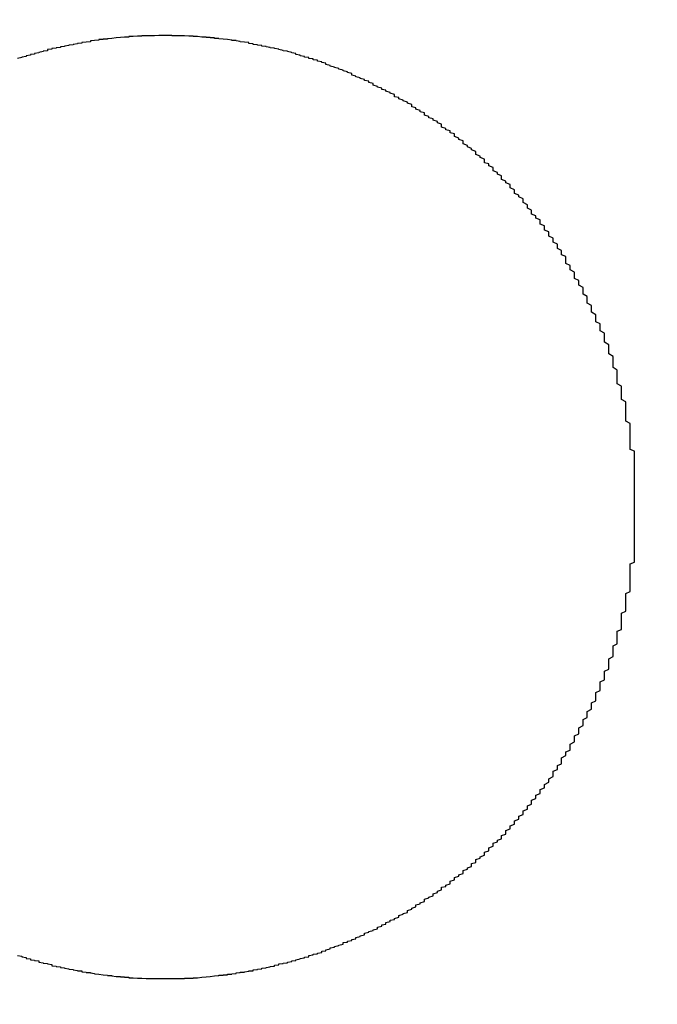
# Model space of a CAD drawing. Extents: x 33662 to 67302, y -538 to 23659.
# Drawn here: x 48210 to 48225, y 6133 to 6156 of the extents above; entities that cross this region are included whole.
import ezdxf

# ---------------------------------------------------------------- set-up
doc = ezdxf.new("R2010")
doc.units = 0
doc.header["$LTSCALE"] = 50
doc.header["$MEASUREMENT"] = 0
doc.layers.add('_1-1_BUHIN', color=7, linetype='CONTINUOUS')

msp = doc.modelspace()

# ---------------------------------------------------------------- linework, layer by layer
at = {"layer": '_1-1_BUHIN', "color": 4, "linetype": 'Continuous'}
for p, q in [((48211.74, 6155.826), (48211.64, 6155.816)), ((48211.64, 6155.816), (48211.64, 6155.806)), ((48211.84, 6155.836), (48211.74, 6155.826)), ((48211.94, 6155.846), (48211.84, 6155.846)), ((48211.84, 6155.846), (48211.84, 6155.836)), ((48212.04, 6155.856), (48211.94, 6155.856)), ((48211.94, 6155.856), (48211.94, 6155.846)), ((48212.14, 6155.876), (48212.04, 6155.866)), ((48212.04, 6155.866), (48212.04, 6155.856)), ((48212.24, 6155.886), (48212.14, 6155.876)), ((48212.34, 6155.896), (48212.24, 6155.886)), ((48212.44, 6155.906), (48212.34, 6155.896)), ((48212.54, 6155.906), (48212.44, 6155.906)), ((48212.64, 6155.916), (48212.54, 6155.916)), ((48212.54, 6155.916), (48212.54, 6155.906)), ((48212.74, 6155.926), (48212.64, 6155.916)), ((48212.84, 6155.926), (48212.74, 6155.926)), ((48212.94, 6155.936), (48212.84, 6155.936)), ((48212.84, 6155.936), (48212.84, 6155.926)), ((48213.04, 6155.936), (48212.94, 6155.936)), ((48213.14, 6155.936), (48213.04, 6155.936)), ((48213.24, 6155.946), (48213.14, 6155.936)), ((48213.34, 6155.946), (48213.24, 6155.946)), ((48213.44, 6155.946), (48213.34, 6155.946)), ((48213.54, 6155.946), (48213.44, 6155.946)), ((48213.54, 6155.936), (48213.54, 6155.946)), ((48213.64, 6155.936), (48213.54, 6155.936)), ((48213.74, 6155.936), (48213.64, 6155.936)), ((48213.84, 6155.936), (48213.74, 6155.936)), ((48213.94, 6155.926), (48213.84, 6155.936)), ((48214.04, 6155.926), (48213.94, 6155.926)), ((48214.04, 6155.916), (48214.04, 6155.926)), ((48214.14, 6155.916), (48214.04, 6155.916)), ((48214.24, 6155.906), (48214.14, 6155.916)), ((48214.34, 6155.906), (48214.24, 6155.906)), ((48214.34, 6155.896), (48214.34, 6155.906)), ((48214.44, 6155.896), (48214.34, 6155.896)), ((48214.44, 6155.886), (48214.44, 6155.896)), ((48214.54, 6155.886), (48214.44, 6155.886)), ((48214.54, 6155.876), (48214.54, 6155.886)), ((48214.64, 6155.876), (48214.54, 6155.876)), ((48214.64, 6155.866), (48214.64, 6155.876)), ((48214.74, 6155.856), (48214.64, 6155.866)), ((48214.84, 6155.846), (48214.74, 6155.856)), ((48214.94, 6155.836), (48214.84, 6155.846)), ((48214.94, 6155.826), (48214.94, 6155.836)), ((48215.04, 6155.826), (48214.94, 6155.826)), ((48215.04, 6155.816), (48215.04, 6155.826)), ((48215.14, 6155.806), (48215.04, 6155.816)), ((48210.64, 6155.586), (48210.54, 6155.576)), ((48210.74, 6155.626), (48210.64, 6155.616)), ((48210.64, 6155.616), (48210.64, 6155.596)), ((48210.64, 6155.596), (48210.64, 6155.586)), ((48210.84, 6155.646), (48210.74, 6155.636)), ((48210.74, 6155.636), (48210.74, 6155.626)), ((48210.94, 6155.666), (48210.84, 6155.656)), ((48210.84, 6155.656), (48210.84, 6155.646)), ((48211.04, 6155.686), (48210.94, 6155.676)), ((48210.94, 6155.676), (48210.94, 6155.666)), ((48211.14, 6155.706), (48211.04, 6155.696)), ((48211.04, 6155.696), (48211.04, 6155.686)), ((48211.24, 6155.726), (48211.14, 6155.716)), ((48211.14, 6155.716), (48211.14, 6155.706)), ((48211.34, 6155.746), (48211.24, 6155.736)), ((48211.24, 6155.736), (48211.24, 6155.726)), ((48211.44, 6155.766), (48211.34, 6155.756)), ((48211.34, 6155.756), (48211.34, 6155.746)), ((48211.54, 6155.786), (48211.44, 6155.776)), ((48211.44, 6155.776), (48211.44, 6155.766)), ((48211.64, 6155.796), (48211.54, 6155.786)), ((48211.64, 6155.806), (48211.64, 6155.796)), ((48215.14, 6155.796), (48215.14, 6155.806)), ((48215.24, 6155.786), (48215.14, 6155.796)), ((48215.34, 6155.776), (48215.24, 6155.786)), ((48215.34, 6155.766), (48215.34, 6155.776)), ((48215.34, 6155.756), (48215.34, 6155.766)), ((48215.44, 6155.746), (48215.34, 6155.756)), ((48215.44, 6155.736), (48215.44, 6155.746)), ((48215.54, 6155.726), (48215.44, 6155.736)), ((48215.54, 6155.716), (48215.54, 6155.726)), ((48215.64, 6155.706), (48215.54, 6155.716)), ((48215.64, 6155.696), (48215.64, 6155.706)), ((48215.74, 6155.686), (48215.64, 6155.696)), ((48215.74, 6155.676), (48215.74, 6155.686)), ((48215.84, 6155.666), (48215.74, 6155.676)), ((48215.84, 6155.656), (48215.84, 6155.666)), ((48215.94, 6155.646), (48215.84, 6155.656)), ((48215.94, 6155.636), (48215.94, 6155.646)), ((48216.04, 6155.626), (48215.94, 6155.636)), ((48216.04, 6155.616), (48216.04, 6155.626)), ((48216.14, 6155.596), (48216.04, 6155.616)), ((48216.14, 6155.586), (48216.14, 6155.596)), ((48216.24, 6155.576), (48216.14, 6155.586)), ((48210.04, 6155.426), (48209.94, 6155.406)), ((48210.14, 6155.456), (48210.04, 6155.436)), ((48210.04, 6155.436), (48210.04, 6155.426)), ((48210.24, 6155.486), (48210.14, 6155.466)), ((48210.14, 6155.466), (48210.14, 6155.456)), ((48210.34, 6155.506), (48210.24, 6155.496)), ((48210.24, 6155.496), (48210.24, 6155.486)), ((48210.44, 6155.536), (48210.34, 6155.526)), ((48210.34, 6155.526), (48210.34, 6155.506)), ((48210.54, 6155.566), (48210.44, 6155.546)), ((48210.44, 6155.546), (48210.44, 6155.536)), ((48210.54, 6155.576), (48210.54, 6155.566)), ((48216.24, 6155.566), (48216.24, 6155.576)), ((48216.34, 6155.546), (48216.24, 6155.566)), ((48216.34, 6155.536), (48216.34, 6155.546)), ((48216.44, 6155.526), (48216.34, 6155.536)), ((48216.44, 6155.506), (48216.44, 6155.526)), ((48216.44, 6155.496), (48216.44, 6155.506)), ((48216.54, 6155.486), (48216.44, 6155.496)), ((48216.54, 6155.466), (48216.54, 6155.486)), ((48216.64, 6155.456), (48216.54, 6155.466)), ((48216.64, 6155.436), (48216.64, 6155.456)), ((48216.74, 6155.426), (48216.64, 6155.436)), ((48216.74, 6155.406), (48216.74, 6155.426)), ((48216.84, 6155.396), (48216.74, 6155.406)), ((48216.84, 6155.376), (48216.84, 6155.396)), ((48216.94, 6155.366), (48216.84, 6155.376)), ((48216.94, 6155.346), (48216.94, 6155.366)), ((48217.04, 6155.326), (48216.94, 6155.346)), ((48217.04, 6155.316), (48217.04, 6155.326)), ((48217.14, 6155.296), (48217.04, 6155.316)), ((48217.14, 6155.276), (48217.14, 6155.296)), ((48217.14, 6155.266), (48217.14, 6155.276)), ((48217.24, 6155.246), (48217.14, 6155.266)), ((48217.24, 6155.226), (48217.24, 6155.246)), ((48217.34, 6155.206), (48217.24, 6155.226)), ((48217.34, 6155.196), (48217.34, 6155.206)), ((48217.44, 6155.176), (48217.34, 6155.196)), ((48217.44, 6155.156), (48217.44, 6155.176)), ((48217.54, 6155.136), (48217.44, 6155.156)), ((48217.54, 6155.116), (48217.54, 6155.136)), ((48217.64, 6155.096), (48217.54, 6155.116)), ((48217.64, 6155.076), (48217.64, 6155.096)), ((48217.74, 6155.056), (48217.64, 6155.076)), ((48217.74, 6155.036), (48217.74, 6155.056)), ((48217.74, 6155.016), (48217.74, 6155.036)), ((48217.84, 6154.996), (48217.74, 6155.016)), ((48217.84, 6154.976), (48217.84, 6154.996)), ((48217.94, 6154.956), (48217.84, 6154.976)), ((48217.94, 6154.936), (48217.94, 6154.956)), ((48218.04, 6154.916), (48217.94, 6154.936)), ((48218.04, 6154.896), (48218.04, 6154.916)), ((48218.14, 6154.876), (48218.04, 6154.896)), ((48218.14, 6154.846), (48218.14, 6154.876)), ((48218.24, 6154.826), (48218.14, 6154.846)), ((48218.24, 6154.806), (48218.24, 6154.826)), ((48218.24, 6154.786), (48218.24, 6154.806)), ((48218.34, 6154.756), (48218.24, 6154.786)), ((48218.34, 6154.736), (48218.34, 6154.756)), ((48218.44, 6154.716), (48218.34, 6154.736)), ((48218.44, 6154.686), (48218.44, 6154.716)), ((48218.54, 6154.666), (48218.44, 6154.686)), ((48218.54, 6154.646), (48218.54, 6154.666)), ((48218.64, 6154.616), (48218.54, 6154.646)), ((48218.64, 6154.596), (48218.64, 6154.616)), ((48218.74, 6154.566), (48218.64, 6154.596)), ((48218.74, 6154.546), (48218.74, 6154.566)), ((48218.74, 6154.516), (48218.74, 6154.546)), ((48218.84, 6154.496), (48218.74, 6154.516)), ((48218.84, 6154.466), (48218.84, 6154.496)), ((48218.94, 6154.436), (48218.84, 6154.466)), ((48218.94, 6154.416), (48218.94, 6154.436)), ((48219.04, 6154.386), (48218.94, 6154.416)), ((48219.04, 6154.366), (48219.04, 6154.386)), ((48219.14, 6154.336), (48219.04, 6154.366)), ((48219.14, 6154.306), (48219.14, 6154.336)), ((48219.14, 6154.276), (48219.14, 6154.306)), ((48219.24, 6154.256), (48219.14, 6154.276)), ((48219.24, 6154.226), (48219.24, 6154.256)), ((48219.34, 6154.196), (48219.24, 6154.226)), ((48219.34, 6154.166), (48219.34, 6154.196)), ((48219.44, 6154.136), (48219.34, 6154.166)), ((48219.44, 6154.106), (48219.44, 6154.136)), ((48219.44, 6154.086), (48219.44, 6154.106)), ((48219.54, 6154.056), (48219.44, 6154.086)), ((48219.54, 6154.026), (48219.54, 6154.056)), ((48219.64, 6153.996), (48219.54, 6154.026)), ((48219.64, 6153.966), (48219.64, 6153.996)), ((48219.74, 6153.936), (48219.64, 6153.966)), ((48219.74, 6153.906), (48219.74, 6153.936)), ((48219.84, 6153.876), (48219.74, 6153.906)), ((48219.84, 6153.836), (48219.84, 6153.876)), ((48219.84, 6153.806), (48219.84, 6153.836)), ((48219.94, 6153.776), (48219.84, 6153.806)), ((48219.94, 6153.746), (48219.94, 6153.776)), ((48220.04, 6153.716), (48219.94, 6153.746)), ((48220.04, 6153.676), (48220.04, 6153.716)), ((48220.14, 6153.646), (48220.04, 6153.676)), ((48220.14, 6153.616), (48220.14, 6153.646)), ((48220.14, 6153.586), (48220.14, 6153.616)), ((48220.24, 6153.546), (48220.14, 6153.586)), ((48220.24, 6153.516), (48220.24, 6153.546)), ((48220.34, 6153.486), (48220.24, 6153.516)), ((48220.34, 6153.446), (48220.34, 6153.486)), ((48220.34, 6153.416), (48220.34, 6153.446)), ((48220.44, 6153.376), (48220.34, 6153.416)), ((48220.44, 6153.346), (48220.44, 6153.376)), ((48220.54, 6153.306), (48220.44, 6153.346)), ((48220.54, 6153.276), (48220.54, 6153.306)), ((48220.64, 6153.236), (48220.54, 6153.276)), ((48220.64, 6153.206), (48220.64, 6153.236)), ((48220.64, 6153.166), (48220.64, 6153.206)), ((48220.74, 6153.126), (48220.64, 6153.166)), ((48220.74, 6153.096), (48220.74, 6153.126)), ((48220.84, 6153.056), (48220.74, 6153.096)), ((48220.84, 6153.016), (48220.84, 6153.056)), ((48220.84, 6152.976), (48220.84, 6153.016)), ((48220.94, 6152.946), (48220.84, 6152.976)), ((48220.94, 6152.906), (48220.94, 6152.946)), ((48221.04, 6152.866), (48220.94, 6152.906)), ((48221.04, 6152.826), (48221.04, 6152.866)), ((48221.04, 6152.786), (48221.04, 6152.826)), ((48221.14, 6152.746), (48221.04, 6152.786)), ((48221.14, 6152.706), (48221.14, 6152.746)), ((48221.24, 6152.666), (48221.14, 6152.706)), ((48221.24, 6152.626), (48221.24, 6152.666)), ((48221.24, 6152.586), (48221.24, 6152.626)), ((48221.34, 6152.546), (48221.24, 6152.586)), ((48221.34, 6152.506), (48221.34, 6152.546)), ((48221.44, 6152.466), (48221.34, 6152.506)), ((48221.44, 6152.426), (48221.44, 6152.466)), ((48221.44, 6152.386), (48221.44, 6152.426)), ((48221.54, 6152.346), (48221.44, 6152.386)), ((48221.54, 6152.306), (48221.54, 6152.346)), ((48221.54, 6152.256), (48221.54, 6152.306)), ((48221.64, 6152.216), (48221.54, 6152.256)), ((48221.64, 6152.176), (48221.64, 6152.216)), ((48221.74, 6152.136), (48221.64, 6152.176)), ((48221.74, 6152.086), (48221.74, 6152.136)), ((48221.74, 6152.046), (48221.74, 6152.086)), ((48221.84, 6151.996), (48221.74, 6152.046)), ((48221.84, 6151.956), (48221.84, 6151.996)), ((48221.84, 6151.916), (48221.84, 6151.956)), ((48221.94, 6151.866), (48221.84, 6151.916)), ((48221.94, 6151.826), (48221.94, 6151.866)), ((48221.94, 6151.776), (48221.94, 6151.826)), ((48222.04, 6151.736), (48221.94, 6151.776)), ((48222.04, 6151.686), (48222.04, 6151.736)), ((48222.14, 6151.646), (48222.04, 6151.686)), ((48222.14, 6151.596), (48222.14, 6151.646)), ((48222.14, 6151.546), (48222.14, 6151.596)), ((48222.24, 6151.506), (48222.14, 6151.546)), ((48222.24, 6151.456), (48222.24, 6151.506)), ((48222.24, 6151.406), (48222.24, 6151.456)), ((48222.34, 6151.366), (48222.24, 6151.406)), ((48222.34, 6151.316), (48222.34, 6151.366)), ((48222.34, 6151.266), (48222.34, 6151.316)), ((48222.44, 6151.216), (48222.34, 6151.266)), ((48222.44, 6151.176), (48222.44, 6151.216)), ((48222.44, 6151.126), (48222.44, 6151.176)), ((48222.54, 6151.076), (48222.44, 6151.126)), ((48222.54, 6151.026), (48222.54, 6151.076)), ((48222.54, 6150.976), (48222.54, 6151.026)), ((48222.64, 6150.926), (48222.54, 6150.976)), ((48222.64, 6150.876), (48222.64, 6150.926)), ((48222.64, 6150.826), (48222.64, 6150.876)), ((48222.74, 6150.786), (48222.64, 6150.826)), ((48222.74, 6150.736), (48222.74, 6150.786)), ((48222.74, 6150.676), (48222.74, 6150.736)), ((48222.74, 6150.626), (48222.74, 6150.676)), ((48222.84, 6150.576), (48222.74, 6150.626)), ((48222.84, 6150.526), (48222.84, 6150.576)), ((48222.84, 6150.476), (48222.84, 6150.526)), ((48222.94, 6150.426), (48222.84, 6150.476)), ((48222.94, 6150.376), (48222.94, 6150.426)), ((48222.94, 6150.326), (48222.94, 6150.376)), ((48222.94, 6150.276), (48222.94, 6150.326)), ((48223.04, 6150.226), (48222.94, 6150.276)), ((48223.04, 6150.166), (48223.04, 6150.226)), ((48223.04, 6150.116), (48223.04, 6150.166)), ((48223.14, 6150.066), (48223.04, 6150.116)), ((48223.14, 6150.016), (48223.14, 6150.066)), ((48223.14, 6149.956), (48223.14, 6150.016)), ((48223.14, 6149.906), (48223.14, 6149.956)), ((48223.24, 6149.856), (48223.14, 6149.906)), ((48223.24, 6149.806), (48223.24, 6149.856)), ((48223.24, 6149.746), (48223.24, 6149.806)), ((48223.24, 6149.696), (48223.24, 6149.746)), ((48223.34, 6149.646), (48223.24, 6149.696)), ((48223.34, 6149.586), (48223.34, 6149.646)), ((48223.34, 6149.536), (48223.34, 6149.586)), ((48223.34, 6149.486), (48223.34, 6149.536)), ((48223.44, 6149.426), (48223.34, 6149.486)), ((48223.44, 6149.376), (48223.44, 6149.426)), ((48223.44, 6149.326), (48223.44, 6149.376)), ((48223.44, 6149.266), (48223.44, 6149.326)), ((48223.54, 6149.216), (48223.44, 6149.266)), ((48223.54, 6149.166), (48223.54, 6149.216)), ((48223.54, 6149.106), (48223.54, 6149.166)), ((48223.54, 6149.056), (48223.54, 6149.106)), ((48223.64, 6148.996), (48223.54, 6149.056)), ((48223.64, 6148.946), (48223.64, 6148.996)), ((48223.64, 6148.896), (48223.64, 6148.946)), ((48223.64, 6148.836), (48223.64, 6148.896)), ((48223.64, 6148.786), (48223.64, 6148.836)), ((48223.74, 6148.726), (48223.64, 6148.786)), ((48223.74, 6148.676), (48223.74, 6148.726)), ((48223.74, 6148.626), (48223.74, 6148.676)), ((48223.74, 6148.566), (48223.74, 6148.626)), ((48223.74, 6148.516), (48223.74, 6148.566)), ((48223.84, 6148.456), (48223.74, 6148.516)), ((48223.84, 6148.406), (48223.84, 6148.456)), ((48223.84, 6148.356), (48223.84, 6148.406)), ((48223.84, 6148.296), (48223.84, 6148.356)), ((48223.84, 6148.246), (48223.84, 6148.296)), ((48223.84, 6148.196), (48223.84, 6148.246)), ((48223.94, 6148.136), (48223.84, 6148.196)), ((48223.94, 6148.086), (48223.94, 6148.136)), ((48223.94, 6148.036), (48223.94, 6148.086)), ((48223.94, 6147.976), (48223.94, 6148.036)), ((48223.94, 6147.926), (48223.94, 6147.976)), ((48223.94, 6147.876), (48223.94, 6147.926)), ((48223.94, 6147.816), (48223.94, 6147.876)), ((48224.04, 6147.766), (48223.94, 6147.816)), ((48224.04, 6147.716), (48224.04, 6147.766)), ((48224.04, 6147.656), (48224.04, 6147.716)), ((48224.04, 6147.606), (48224.04, 6147.656)), ((48224.04, 6147.556), (48224.04, 6147.606)), ((48224.04, 6147.506), (48224.04, 6147.556)), ((48224.04, 6147.456), (48224.04, 6147.506)), ((48224.14, 6147.396), (48224.04, 6147.456)), ((48224.14, 6147.346), (48224.14, 6147.396)), ((48224.14, 6147.296), (48224.14, 6147.346)), ((48224.14, 6147.246), (48224.14, 6147.296)), ((48224.14, 6147.196), (48224.14, 6147.246)), ((48224.14, 6147.146), (48224.14, 6147.196)), ((48224.14, 6147.096), (48224.14, 6147.146)), ((48224.14, 6147.046), (48224.14, 6147.096)), ((48224.14, 6146.996), (48224.14, 6147.046)), ((48224.14, 6146.946), (48224.14, 6146.996)), ((48224.24, 6146.896), (48224.14, 6146.946)), ((48224.24, 6146.846), (48224.24, 6146.896)), ((48224.24, 6146.796), (48224.24, 6146.846)), ((48224.24, 6146.746), (48224.24, 6146.796)), ((48224.24, 6146.696), (48224.24, 6146.746)), ((48224.24, 6146.656), (48224.24, 6146.696)), ((48224.24, 6146.606), (48224.24, 6146.656)), ((48224.24, 6146.556), (48224.24, 6146.606)), ((48224.24, 6146.516), (48224.24, 6146.556)), ((48224.24, 6146.466), (48224.24, 6146.516)), ((48224.24, 6146.416), (48224.24, 6146.466)), ((48224.24, 6146.376), (48224.24, 6146.416)), ((48224.24, 6146.336), (48224.24, 6146.376)), ((48224.24, 6146.286), (48224.24, 6146.336)), ((48224.34, 6146.246), (48224.24, 6146.286)), ((48224.34, 6146.196), (48224.34, 6146.246)), ((48224.34, 6146.156), (48224.34, 6146.196)), ((48224.34, 6146.116), (48224.34, 6146.156)), ((48224.34, 6146.076), (48224.34, 6146.116)), ((48224.34, 6146.036), (48224.34, 6146.076)), ((48224.34, 6145.996), (48224.34, 6146.036)), ((48224.34, 6145.956), (48224.34, 6145.996)), ((48224.34, 6145.916), (48224.34, 6145.956)), ((48224.34, 6145.876), (48224.34, 6145.916)), ((48224.34, 6145.836), (48224.34, 6145.876)), ((48224.34, 6145.796), (48224.34, 6145.836)), ((48224.34, 6145.756), (48224.34, 6145.796)), ((48224.34, 6145.726), (48224.34, 6145.756)), ((48224.34, 6145.686), (48224.34, 6145.726)), ((48224.34, 6145.646), (48224.34, 6145.686)), ((48224.34, 6145.616), (48224.34, 6145.646)), ((48224.34, 6145.576), (48224.34, 6145.616)), ((48224.34, 6145.546), (48224.34, 6145.576)), ((48224.34, 6145.506), (48224.34, 6145.546)), ((48224.34, 6145.476), (48224.34, 6145.506)), ((48224.34, 6145.436), (48224.34, 6145.476)), ((48224.34, 6145.406), (48224.34, 6145.436)), ((48224.34, 6145.366), (48224.34, 6145.406)), ((48224.34, 6145.336), (48224.34, 6145.366)), ((48224.34, 6145.306), (48224.34, 6145.336)), ((48224.34, 6145.266), (48224.34, 6145.306)), ((48224.34, 6145.236), (48224.34, 6145.266)), ((48224.34, 6145.206), (48224.34, 6145.236)), ((48224.34, 6145.166), (48224.34, 6145.206)), ((48224.34, 6145.136), (48224.34, 6145.166)), ((48224.34, 6145.106), (48224.34, 6145.136)), ((48224.34, 6145.076), (48224.34, 6145.106)), ((48224.34, 6145.036), (48224.34, 6145.076)), ((48224.34, 6145.006), (48224.34, 6145.036)), ((48224.34, 6144.976), (48224.34, 6145.006)), ((48224.34, 6144.946), (48224.34, 6144.976)), ((48224.34, 6144.916), (48224.34, 6144.946)), ((48224.34, 6144.886), (48224.34, 6144.916)), ((48224.34, 6144.856), (48224.34, 6144.886)), ((48224.34, 6144.836), (48224.34, 6144.856)), ((48224.34, 6144.806), (48224.34, 6144.836)), ((48224.34, 6144.776), (48224.34, 6144.806)), ((48224.34, 6144.746), (48224.34, 6144.776)), ((48224.34, 6144.716), (48224.34, 6144.746)), ((48224.34, 6144.696), (48224.34, 6144.716)), ((48224.34, 6144.666), (48224.34, 6144.696)), ((48224.34, 6144.636), (48224.34, 6144.666)), ((48224.34, 6144.606), (48224.34, 6144.636)), ((48224.34, 6144.576), (48224.34, 6144.606)), ((48224.34, 6144.546), (48224.34, 6144.576)), ((48224.34, 6144.516), (48224.34, 6144.546)), ((48224.34, 6144.486), (48224.34, 6144.516)), ((48224.34, 6144.456), (48224.34, 6144.486)), ((48224.34, 6144.426), (48224.34, 6144.456)), ((48224.34, 6144.396), (48224.34, 6144.426)), ((48224.34, 6144.356), (48224.34, 6144.396)), ((48224.34, 6144.326), (48224.34, 6144.356)), ((48224.34, 6144.296), (48224.34, 6144.326)), ((48224.34, 6144.256), (48224.34, 6144.296)), ((48224.34, 6144.226), (48224.34, 6144.256)), ((48224.34, 6144.186), (48224.34, 6144.226)), ((48224.34, 6144.156), (48224.34, 6144.186)), ((48224.34, 6144.116), (48224.34, 6144.156)), ((48224.34, 6144.086), (48224.34, 6144.116)), ((48224.34, 6144.046), (48224.34, 6144.086)), ((48224.34, 6144.006), (48224.34, 6144.046)), ((48224.34, 6143.976), (48224.34, 6144.006)), ((48224.34, 6143.936), (48224.34, 6143.976)), ((48224.34, 6143.896), (48224.34, 6143.936)), ((48224.34, 6143.856), (48224.34, 6143.896)), ((48224.24, 6143.616), (48224.34, 6143.656)), ((48224.34, 6143.816), (48224.34, 6143.856)), ((48224.34, 6143.776), (48224.34, 6143.816)), ((48224.34, 6143.736), (48224.34, 6143.776)), ((48224.34, 6143.696), (48224.34, 6143.736)), ((48224.34, 6143.656), (48224.34, 6143.696)), ((48224.24, 6143.576), (48224.24, 6143.616)), ((48224.24, 6143.536), (48224.24, 6143.576)), ((48224.24, 6143.496), (48224.24, 6143.536)), ((48224.24, 6143.456), (48224.24, 6143.496)), ((48224.24, 6143.416), (48224.24, 6143.456)), ((48224.24, 6143.366), (48224.24, 6143.416)), ((48224.24, 6143.326), (48224.24, 6143.366)), ((48224.24, 6143.286), (48224.24, 6143.326)), ((48224.24, 6143.236), (48224.24, 6143.286)), ((48224.24, 6143.196), (48224.24, 6143.236)), ((48224.24, 6143.156), (48224.24, 6143.196)), ((48224.14, 6142.926), (48224.24, 6142.976)), ((48224.24, 6143.106), (48224.24, 6143.156)), ((48224.24, 6143.066), (48224.24, 6143.106)), ((48224.24, 6143.016), (48224.24, 6143.066)), ((48224.24, 6142.976), (48224.24, 6143.016)), ((48224.14, 6142.886), (48224.14, 6142.926)), ((48224.14, 6142.836), (48224.14, 6142.886)), ((48224.14, 6142.796), (48224.14, 6142.836)), ((48224.14, 6142.746), (48224.14, 6142.796)), ((48224.14, 6142.706), (48224.14, 6142.746)), ((48224.04, 6142.466), (48224.14, 6142.516)), ((48224.14, 6142.656), (48224.14, 6142.706)), ((48224.14, 6142.606), (48224.14, 6142.656)), ((48224.14, 6142.566), (48224.14, 6142.606)), ((48224.14, 6142.516), (48224.14, 6142.566)), ((48224.04, 6142.426), (48224.04, 6142.466)), ((48224.04, 6142.376), (48224.04, 6142.426)), ((48224.04, 6142.326), (48224.04, 6142.376)), ((48224.04, 6142.286), (48224.04, 6142.326)), ((48224.04, 6142.236), (48224.04, 6142.286)), ((48223.94, 6142.046), (48224.04, 6142.086)), ((48223.94, 6141.996), (48223.94, 6142.046)), ((48224.04, 6142.186), (48224.04, 6142.236)), ((48224.04, 6142.136), (48224.04, 6142.186)), ((48224.04, 6142.086), (48224.04, 6142.136)), ((48223.94, 6141.946), (48223.94, 6141.996)), ((48223.94, 6141.896), (48223.94, 6141.946)), ((48223.94, 6141.846), (48223.94, 6141.896)), ((48223.94, 6141.796), (48223.94, 6141.846)), ((48223.84, 6141.706), (48223.94, 6141.756)), ((48223.84, 6141.656), (48223.84, 6141.706)), ((48223.84, 6141.606), (48223.84, 6141.656)), ((48223.84, 6141.556), (48223.84, 6141.606)), ((48223.94, 6141.756), (48223.94, 6141.796)), ((48223.74, 6141.406), (48223.84, 6141.456)), ((48223.74, 6141.356), (48223.74, 6141.406)), ((48223.74, 6141.306), (48223.74, 6141.356)), ((48223.84, 6141.506), (48223.84, 6141.556)), ((48223.84, 6141.456), (48223.84, 6141.506)), ((48223.64, 6141.116), (48223.74, 6141.166)), ((48223.64, 6141.066), (48223.64, 6141.116)), ((48223.74, 6141.256), (48223.74, 6141.306)), ((48223.74, 6141.216), (48223.74, 6141.256)), ((48223.74, 6141.166), (48223.74, 6141.216)), ((48223.54, 6140.866), (48223.64, 6140.916)), ((48223.64, 6141.016), (48223.64, 6141.066)), ((48223.64, 6140.966), (48223.64, 6141.016)), ((48223.64, 6140.916), (48223.64, 6140.966)), ((48223.44, 6140.616), (48223.54, 6140.666)), ((48223.54, 6140.816), (48223.54, 6140.866)), ((48223.54, 6140.766), (48223.54, 6140.816)), ((48223.54, 6140.716), (48223.54, 6140.766)), ((48223.54, 6140.666), (48223.54, 6140.716)), ((48223.34, 6140.376), (48223.44, 6140.426)), ((48223.44, 6140.566), (48223.44, 6140.616)), ((48223.44, 6140.526), (48223.44, 6140.566)), ((48223.44, 6140.476), (48223.44, 6140.526)), ((48223.44, 6140.426), (48223.44, 6140.476)), ((48223.24, 6140.176), (48223.34, 6140.226)), ((48223.34, 6140.326), (48223.34, 6140.376)), ((48223.34, 6140.276), (48223.34, 6140.326)), ((48223.34, 6140.226), (48223.34, 6140.276)), ((48223.14, 6139.986), (48223.24, 6140.036)), ((48223.14, 6139.936), (48223.14, 6139.986)), ((48223.24, 6140.126), (48223.24, 6140.176)), ((48223.24, 6140.086), (48223.24, 6140.126)), ((48223.24, 6140.036), (48223.24, 6140.086)), ((48223.04, 6139.796), (48223.14, 6139.846)), ((48223.04, 6139.746), (48223.04, 6139.796)), ((48223.04, 6139.696), (48223.04, 6139.746)), ((48223.14, 6139.886), (48223.14, 6139.936)), ((48223.14, 6139.846), (48223.14, 6139.886)), ((48222.94, 6139.606), (48223.04, 6139.656)), ((48222.94, 6139.556), (48222.94, 6139.606)), ((48222.94, 6139.506), (48222.94, 6139.556)), ((48222.94, 6139.466), (48222.94, 6139.506)), ((48223.04, 6139.656), (48223.04, 6139.696)), ((48222.74, 6139.236), (48222.84, 6139.276)), ((48222.84, 6139.416), (48222.94, 6139.466)), ((48222.84, 6139.376), (48222.84, 6139.416)), ((48222.84, 6139.326), (48222.84, 6139.376)), ((48222.84, 6139.276), (48222.84, 6139.326)), ((48222.64, 6139.096), (48222.74, 6139.146)), ((48222.64, 6139.046), (48222.64, 6139.096)), ((48222.64, 6139.006), (48222.64, 6139.046)), ((48222.74, 6139.186), (48222.74, 6139.236)), ((48222.74, 6139.146), (48222.74, 6139.186)), ((48222.44, 6138.786), (48222.54, 6138.826)), ((48222.54, 6138.916), (48222.64, 6138.956)), ((48222.54, 6138.876), (48222.54, 6138.916)), ((48222.54, 6138.826), (48222.54, 6138.876)), ((48222.64, 6138.956), (48222.64, 6139.006)), ((48222.34, 6138.606), (48222.44, 6138.656)), ((48222.34, 6138.566), (48222.34, 6138.606)), ((48222.44, 6138.736), (48222.44, 6138.786)), ((48222.44, 6138.696), (48222.44, 6138.736)), ((48222.44, 6138.656), (48222.44, 6138.696)), ((48222.14, 6138.356), (48222.24, 6138.396)), ((48222.14, 6138.306), (48222.14, 6138.356)), ((48222.24, 6138.476), (48222.34, 6138.526)), ((48222.24, 6138.436), (48222.24, 6138.476)), ((48222.24, 6138.396), (48222.24, 6138.436)), ((48222.34, 6138.526), (48222.34, 6138.566)), ((48221.94, 6138.106), (48222.04, 6138.146)), ((48222.04, 6138.226), (48222.14, 6138.266)), ((48222.04, 6138.186), (48222.04, 6138.226)), ((48222.04, 6138.146), (48222.04, 6138.186)), ((48222.14, 6138.266), (48222.14, 6138.306)), ((48221.74, 6137.856), (48221.84, 6137.896)), ((48221.84, 6137.976), (48221.94, 6138.016)), ((48221.84, 6137.936), (48221.84, 6137.976)), ((48221.84, 6137.896), (48221.84, 6137.936)), ((48221.94, 6138.056), (48221.94, 6138.106)), ((48221.94, 6138.016), (48221.94, 6138.056)), ((48221.54, 6137.626), (48221.64, 6137.666)), ((48221.64, 6137.736), (48221.74, 6137.776)), ((48221.64, 6137.696), (48221.64, 6137.736)), ((48221.64, 6137.666), (48221.64, 6137.696)), ((48221.74, 6137.816), (48221.74, 6137.856)), ((48221.74, 6137.776), (48221.74, 6137.816)), ((48221.34, 6137.396), (48221.44, 6137.436)), ((48221.44, 6137.506), (48221.54, 6137.546)), ((48221.44, 6137.466), (48221.44, 6137.506)), ((48221.44, 6137.436), (48221.44, 6137.466)), ((48221.54, 6137.586), (48221.54, 6137.626)), ((48221.54, 6137.546), (48221.54, 6137.586)), ((48221.14, 6137.176), (48221.24, 6137.206)), ((48221.24, 6137.286), (48221.34, 6137.316)), ((48221.24, 6137.246), (48221.24, 6137.286)), ((48221.24, 6137.206), (48221.24, 6137.246)), ((48221.34, 6137.356), (48221.34, 6137.396)), ((48221.34, 6137.316), (48221.34, 6137.356)), ((48220.94, 6136.996), (48221.04, 6137.036)), ((48220.94, 6136.956), (48220.94, 6136.996)), ((48221.04, 6137.106), (48221.14, 6137.136)), ((48221.04, 6137.066), (48221.04, 6137.106)), ((48221.04, 6137.036), (48221.04, 6137.066)), ((48221.14, 6137.136), (48221.14, 6137.176)), ((48220.64, 6136.726), (48220.74, 6136.756)), ((48220.74, 6136.786), (48220.84, 6136.826)), ((48220.74, 6136.756), (48220.74, 6136.786)), ((48220.84, 6136.896), (48220.94, 6136.926)), ((48220.84, 6136.856), (48220.84, 6136.896)), ((48220.84, 6136.826), (48220.84, 6136.856)), ((48220.94, 6136.926), (48220.94, 6136.956)), ((48220.44, 6136.526), (48220.54, 6136.556)), ((48220.44, 6136.496), (48220.44, 6136.526)), ((48220.54, 6136.626), (48220.64, 6136.656)), ((48220.54, 6136.596), (48220.54, 6136.626)), ((48220.54, 6136.556), (48220.54, 6136.596)), ((48220.64, 6136.686), (48220.64, 6136.726)), ((48220.64, 6136.656), (48220.64, 6136.686)), ((48220.14, 6136.306), (48220.24, 6136.336)), ((48220.14, 6136.276), (48220.14, 6136.306)), ((48220.24, 6136.366), (48220.34, 6136.396)), ((48220.24, 6136.336), (48220.24, 6136.366)), ((48220.34, 6136.466), (48220.44, 6136.496)), ((48220.34, 6136.436), (48220.34, 6136.466)), ((48220.34, 6136.396), (48220.34, 6136.436)), ((48219.84, 6136.076), (48219.94, 6136.096)), ((48219.84, 6136.046), (48219.84, 6136.076)), ((48219.94, 6136.126), (48220.04, 6136.156)), ((48219.94, 6136.096), (48219.94, 6136.126)), ((48220.04, 6136.216), (48220.14, 6136.246)), ((48220.04, 6136.186), (48220.04, 6136.216)), ((48220.04, 6136.156), (48220.04, 6136.186)), ((48220.14, 6136.246), (48220.14, 6136.276)), ((48219.54, 6135.846), (48219.64, 6135.876)), ((48219.54, 6135.826), (48219.54, 6135.846)), ((48219.64, 6135.926), (48219.74, 6135.956)), ((48219.64, 6135.906), (48219.64, 6135.926)), ((48219.64, 6135.876), (48219.64, 6135.906)), ((48219.74, 6135.986), (48219.84, 6136.016)), ((48219.74, 6135.956), (48219.74, 6135.986)), ((48219.84, 6136.016), (48219.84, 6136.046)), ((48219.14, 6135.586), (48219.24, 6135.616)), ((48219.24, 6135.666), (48219.34, 6135.686)), ((48219.24, 6135.636), (48219.24, 6135.666)), ((48219.24, 6135.616), (48219.24, 6135.636)), ((48219.34, 6135.716), (48219.44, 6135.746)), ((48219.34, 6135.686), (48219.34, 6135.716)), ((48219.44, 6135.796), (48219.54, 6135.826)), ((48219.44, 6135.766), (48219.44, 6135.796)), ((48219.44, 6135.746), (48219.44, 6135.766)), ((48218.74, 6135.346), (48218.84, 6135.376)), ((48218.84, 6135.416), (48218.94, 6135.446)), ((48218.84, 6135.396), (48218.84, 6135.416)), ((48218.84, 6135.376), (48218.84, 6135.396)), ((48218.94, 6135.466), (48219.04, 6135.486)), ((48218.94, 6135.446), (48218.94, 6135.466)), ((48219.04, 6135.536), (48219.14, 6135.566)), ((48219.04, 6135.516), (48219.04, 6135.536)), ((48219.04, 6135.486), (48219.04, 6135.516)), ((48219.14, 6135.566), (48219.14, 6135.586)), ((48218.34, 6135.146), (48218.44, 6135.166)), ((48218.34, 6135.126), (48218.34, 6135.146)), ((48218.44, 6135.196), (48218.54, 6135.216)), ((48218.44, 6135.166), (48218.44, 6135.196)), ((48218.54, 6135.256), (48218.64, 6135.276)), ((48218.54, 6135.236), (48218.54, 6135.256)), ((48218.54, 6135.216), (48218.54, 6135.236)), ((48218.64, 6135.306), (48218.74, 6135.326)), ((48218.64, 6135.276), (48218.64, 6135.306)), ((48218.74, 6135.326), (48218.74, 6135.346)), ((48217.84, 6134.906), (48217.94, 6134.926)), ((48217.94, 6134.946), (48218.04, 6134.966)), ((48217.94, 6134.926), (48217.94, 6134.946)), ((48218.04, 6135.006), (48218.14, 6135.026)), ((48218.04, 6134.986), (48218.04, 6135.006)), ((48218.04, 6134.966), (48218.04, 6134.986)), ((48218.14, 6135.046), (48218.24, 6135.066)), ((48218.14, 6135.026), (48218.14, 6135.046)), ((48218.24, 6135.086), (48218.34, 6135.106)), ((48218.24, 6135.066), (48218.24, 6135.086)), ((48218.34, 6135.106), (48218.34, 6135.126)), ((48217.34, 6134.696), (48217.44, 6134.716)), ((48217.34, 6134.676), (48217.34, 6134.696)), ((48217.44, 6134.726), (48217.54, 6134.746)), ((48217.44, 6134.716), (48217.44, 6134.726)), ((48217.54, 6134.786), (48217.64, 6134.796)), ((48217.54, 6134.766), (48217.54, 6134.786)), ((48217.54, 6134.746), (48217.54, 6134.766)), ((48217.64, 6134.816), (48217.74, 6134.836)), ((48217.64, 6134.796), (48217.64, 6134.816)), ((48217.74, 6134.856), (48217.84, 6134.876)), ((48217.74, 6134.836), (48217.74, 6134.856)), ((48217.84, 6134.886), (48217.84, 6134.906)), ((48217.84, 6134.876), (48217.84, 6134.886)), ((48209.94, 6134.486), (48210.04, 6134.466)), ((48210.04, 6134.466), (48210.04, 6134.456)), ((48210.04, 6134.456), (48210.14, 6134.436)), ((48216.64, 6134.446), (48216.74, 6134.456)), ((48216.74, 6134.486), (48216.84, 6134.496)), ((48216.74, 6134.466), (48216.74, 6134.486)), ((48216.74, 6134.456), (48216.74, 6134.466)), ((48216.84, 6134.516), (48216.94, 6134.526)), ((48216.84, 6134.496), (48216.84, 6134.516)), ((48216.94, 6134.536), (48217.04, 6134.556)), ((48216.94, 6134.526), (48216.94, 6134.536)), ((48217.04, 6134.586), (48217.14, 6134.596)), ((48217.04, 6134.566), (48217.04, 6134.586)), ((48217.04, 6134.556), (48217.04, 6134.566)), ((48217.14, 6134.616), (48217.24, 6134.636)), ((48217.14, 6134.596), (48217.14, 6134.616)), ((48217.24, 6134.666), (48217.34, 6134.676)), ((48217.24, 6134.646), (48217.24, 6134.666)), ((48217.24, 6134.636), (48217.24, 6134.646)), ((48210.14, 6134.436), (48210.14, 6134.426)), ((48210.14, 6134.426), (48210.14, 6134.416)), ((48210.14, 6134.416), (48210.24, 6134.406)), ((48210.24, 6134.406), (48210.24, 6134.386)), ((48210.24, 6134.386), (48210.34, 6134.376)), ((48210.34, 6134.376), (48210.34, 6134.366)), ((48210.34, 6134.366), (48210.44, 6134.356)), ((48210.44, 6134.356), (48210.44, 6134.336)), ((48210.44, 6134.336), (48210.44, 6134.326)), ((48210.44, 6134.326), (48210.54, 6134.316)), ((48210.54, 6134.316), (48210.54, 6134.306)), ((48210.54, 6134.306), (48210.64, 6134.296)), ((48210.64, 6134.296), (48210.64, 6134.286)), ((48210.64, 6134.286), (48210.74, 6134.276)), ((48210.74, 6134.276), (48210.74, 6134.256)), ((48210.74, 6134.256), (48210.74, 6134.246)), ((48210.74, 6134.246), (48210.84, 6134.236)), ((48210.84, 6134.236), (48210.84, 6134.226)), ((48210.84, 6134.226), (48210.94, 6134.216)), ((48215.84, 6134.226), (48215.94, 6134.236)), ((48215.84, 6134.216), (48215.84, 6134.226)), ((48215.94, 6134.256), (48216.04, 6134.266)), ((48215.94, 6134.236), (48215.94, 6134.256)), ((48216.04, 6134.286), (48216.14, 6134.296)), ((48216.04, 6134.276), (48216.04, 6134.286)), ((48216.04, 6134.266), (48216.04, 6134.276)), ((48216.14, 6134.306), (48216.24, 6134.316)), ((48216.14, 6134.296), (48216.14, 6134.306)), ((48216.24, 6134.326), (48216.34, 6134.346)), ((48216.24, 6134.316), (48216.24, 6134.326)), ((48216.34, 6134.356), (48216.44, 6134.366)), ((48216.34, 6134.346), (48216.34, 6134.356)), ((48216.44, 6134.386), (48216.54, 6134.406)), ((48216.44, 6134.376), (48216.44, 6134.386)), ((48216.44, 6134.366), (48216.44, 6134.376)), ((48216.54, 6134.416), (48216.64, 6134.426)), ((48216.54, 6134.406), (48216.54, 6134.416)), ((48216.64, 6134.426), (48216.64, 6134.446)), ((48210.94, 6134.216), (48210.94, 6134.206)), ((48210.94, 6134.206), (48211.04, 6134.196)), ((48211.04, 6134.196), (48211.04, 6134.186)), ((48211.04, 6134.186), (48211.14, 6134.176)), ((48211.14, 6134.176), (48211.14, 6134.166)), ((48211.14, 6134.166), (48211.24, 6134.156)), ((48211.24, 6134.156), (48211.24, 6134.146)), ((48211.24, 6134.146), (48211.34, 6134.136)), ((48211.34, 6134.136), (48211.34, 6134.126)), ((48211.34, 6134.126), (48211.44, 6134.126)), ((48211.44, 6134.126), (48211.44, 6134.116)), ((48211.44, 6134.116), (48211.44, 6134.106)), ((48211.44, 6134.106), (48211.54, 6134.096)), ((48211.54, 6134.096), (48211.54, 6134.086)), ((48211.54, 6134.086), (48211.64, 6134.086)), ((48211.64, 6134.086), (48211.64, 6134.076)), ((48211.64, 6134.076), (48211.74, 6134.066)), ((48211.74, 6134.066), (48211.74, 6134.056)), ((48211.74, 6134.056), (48211.84, 6134.046)), ((48211.84, 6134.046), (48211.94, 6134.036)), ((48211.94, 6134.036), (48212.04, 6134.026)), ((48212.04, 6134.026), (48212.04, 6134.016)), ((48212.04, 6134.016), (48212.14, 6134.016)), ((48212.14, 6134.016), (48212.14, 6134.006)), ((48212.14, 6134.006), (48212.24, 6133.996)), ((48212.24, 6133.996), (48212.34, 6133.996)), ((48212.34, 6133.996), (48212.34, 6133.986)), ((48214.34, 6133.986), (48214.44, 6133.996)), ((48214.44, 6133.996), (48214.54, 6134.006)), ((48214.54, 6134.006), (48214.64, 6134.016)), ((48214.64, 6134.016), (48214.64, 6134.026)), ((48214.64, 6134.026), (48214.74, 6134.026)), ((48214.74, 6134.026), (48214.74, 6134.036)), ((48214.74, 6134.036), (48214.84, 6134.036)), ((48214.84, 6134.036), (48214.84, 6134.046)), ((48214.84, 6134.046), (48214.94, 6134.046)), ((48214.94, 6134.056), (48215.04, 6134.066)), ((48214.94, 6134.046), (48214.94, 6134.056)), ((48215.04, 6134.076), (48215.14, 6134.086)), ((48215.04, 6134.066), (48215.04, 6134.076)), ((48215.14, 6134.086), (48215.14, 6134.096)), ((48215.14, 6134.096), (48215.24, 6134.096)), ((48215.24, 6134.106), (48215.34, 6134.116)), ((48215.24, 6134.096), (48215.24, 6134.106)), ((48215.34, 6134.116), (48215.34, 6134.126)), ((48215.34, 6134.126), (48215.44, 6134.126)), ((48215.44, 6134.146), (48215.54, 6134.156)), ((48215.44, 6134.136), (48215.44, 6134.146)), ((48215.44, 6134.126), (48215.44, 6134.136)), ((48215.54, 6134.166), (48215.64, 6134.176)), ((48215.54, 6134.156), (48215.54, 6134.166)), ((48215.64, 6134.186), (48215.74, 6134.196)), ((48215.64, 6134.176), (48215.64, 6134.186)), ((48215.74, 6134.206), (48215.84, 6134.216)), ((48215.74, 6134.196), (48215.74, 6134.206)), ((48212.34, 6133.986), (48212.44, 6133.986)), ((48212.44, 6133.986), (48212.44, 6133.976)), ((48212.44, 6133.976), (48212.54, 6133.976)), ((48212.54, 6133.976), (48212.54, 6133.966)), ((48212.54, 6133.966), (48212.64, 6133.966)), ((48212.64, 6133.966), (48212.74, 6133.956)), ((48212.74, 6133.956), (48212.84, 6133.956)), ((48212.84, 6133.956), (48212.94, 6133.946)), ((48212.94, 6133.946), (48213.04, 6133.946)), ((48213.04, 6133.946), (48213.14, 6133.946)), ((48213.14, 6133.946), (48213.24, 6133.946)), ((48213.24, 6133.946), (48213.34, 6133.946)), ((48213.34, 6133.946), (48213.44, 6133.946)), ((48213.44, 6133.946), (48213.54, 6133.946)), ((48213.54, 6133.946), (48213.64, 6133.946)), ((48213.64, 6133.946), (48213.74, 6133.946)), ((48213.74, 6133.946), (48213.84, 6133.946)), ((48213.84, 6133.946), (48213.84, 6133.956)), ((48213.84, 6133.956), (48213.94, 6133.956)), ((48213.94, 6133.956), (48214.04, 6133.956)), ((48214.04, 6133.956), (48214.04, 6133.966)), ((48214.04, 6133.966), (48214.14, 6133.966)), ((48214.14, 6133.966), (48214.24, 6133.976)), ((48214.24, 6133.976), (48214.34, 6133.986))]:
    msp.add_line(p, q, dxfattribs=at)
msp.add_circle((48213.369, 6144.942), 17.5, dxfattribs=at)
for radius in [35, 23.125]:
    msp.add_arc((48213.369, 6144.942), radius, 180, 0, dxfattribs=at)

doc.saveas('drawing.dxf')
